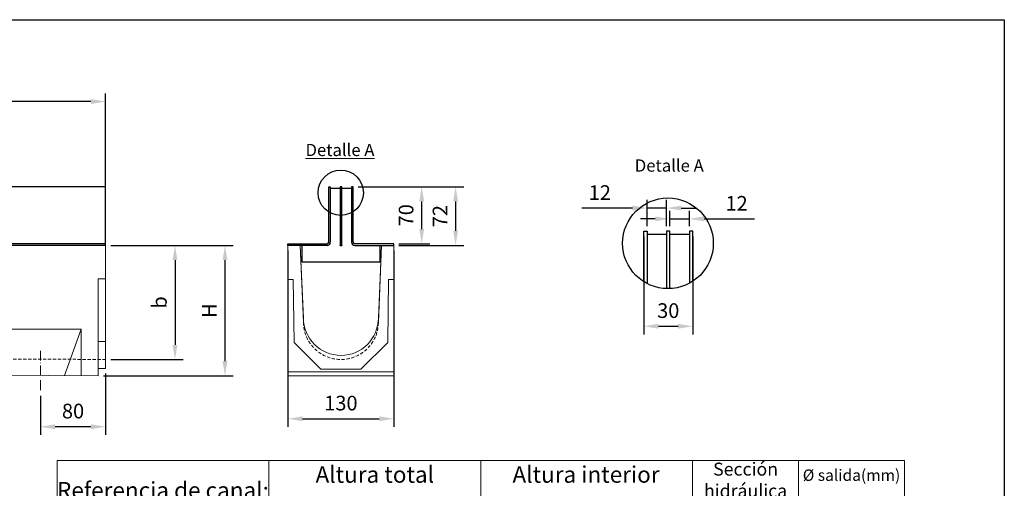
# Model space of a CAD drawing. Units: millimetres. Extents: x 0 to 2417, y 0 to 1671.
# Drawn here: x 1209 to 2417, y 1096 to 1671 of the extents above; entities that cross this region are included whole.
import ezdxf
from ezdxf.lldxf.tags import DXFTag

# ---------------------------------------------------------------- set-up
doc = ezdxf.new("R2010")
doc.units = ezdxf.units.MM
doc.linetypes.add('ACAD_ISO10W100', pattern=[18, 12, -3, 0, -3])
doc.linetypes.add('DGN_STYLE_2', pattern=[6.0705, 4.047, -2.0235])
doc.layers.add('Description_ES', color=7, linetype='Continuous', lineweight=9)
doc.layers.add('Part_Channel', color=7, linetype='Continuous', lineweight=9)
doc.layers.add('GDR100UOC', color=7, linetype='Continuous')
doc.layers.add('Predeterminado', color=7, linetype='Continuous')
doc.styles.get("Standard").update_dxf_attribs({"font": 'arial.ttf'})
doc.styles.add('Texto', font='GOTHIC.TTF')
tags = doc.linetypes.add('CENTER2', pattern=[28.575, 19.05, -3.175, 3.175, -3.175]).pattern_tags.tags
tags[10:11] = [DXFTag(74, 4), DXFTag(75, 0), DXFTag(340, '0'), DXFTag(46, 0.0), DXFTag(50, 0.0), DXFTag(44, 0.0), DXFTag(45, 0.0)]
tags[8:9] = [DXFTag(74, 4), DXFTag(75, 0), DXFTag(340, '0'), DXFTag(46, 0.0), DXFTag(50, 0.0), DXFTag(44, 0.0), DXFTag(45, 0.0)]
tags[6:7] = [DXFTag(74, 4), DXFTag(75, 0), DXFTag(340, '0'), DXFTag(46, 0.0), DXFTag(50, 0.0), DXFTag(44, 0.0), DXFTag(45, 0.0)]
tags[4:5] = [DXFTag(74, 4), DXFTag(75, 0), DXFTag(340, '0'), DXFTag(46, 0.0), DXFTag(50, 0.0), DXFTag(44, 0.0), DXFTag(45, 0.0)]
doc.dimstyles.new('Ulma', dxfattribs={"dimscale": 100, "dimtxt": 0.18, "dimasz": 0.18, "dimexe": 0.1, "dimexo": 0.0625, "dimgap": 0.1, "dimtad": 1, "dimdec": 4, "dimdsep": 46, "dimtxsty": 'Standard', "dimcen": 0.09, "dimclrd": 154, "dimclre": 154, "dimclrt": 154, "dimadec": 1, "dimazin": 2, "dimtfac": 1, "dimtdec": 4, "dimtmove": 0, "dimatfit": 3, "dimfxl": 1, "dimtolj": 1, "dimtzin": 0, "dimarcsym": 0})

# ---------------------------------------------------------------- blocks, each defined once
blk = doc.blocks.new('*D15')
at = {"layer": 'Defpoints', "color": 0}
for p in [(1314, 1394.3), (1305, 1234.3), (1460.5, 1234.3)]:
    blk.add_point(p, dxfattribs=at)
at = {"layer": 'Part_Channel', "color": 154, "lineweight": -2}
for p, q in [((1320.3, 1394.3), (1470.5, 1394.3)), ((1460.5, 1376.3), (1460.5, 1252.3)), ((1311.3, 1234.3), (1470.5, 1234.3))]:
    blk.add_line(p, q, dxfattribs=at)
at = {"layer": 'Part_Channel', "color": 154}
for points in [[(1457.5, 1376.3), (1463.5, 1376.3), (1460.5, 1394.3)], [(1457.5, 1252.3), (1463.5, 1252.3), (1460.5, 1234.3)]]:
    blk.add_solid(points, dxfattribs=at)
at = {"layer": 'Part_Channel', "color": 154, "insert": (1441.5, 1314.3), "char_height": 18, "attachment_point": 5, "rotation": 90}
blk.add_mtext('\\A1;H', dxfattribs=at)
blk = doc.blocks.new('*D16')
at = {"layer": 'Defpoints', "color": 0}
for p in [(1314, 1394.3), (1314, 1254.3), (1399.2, 1254.3)]:
    blk.add_point(p, dxfattribs=at)
at = {"layer": 'Part_Channel', "color": 154, "lineweight": -2}
for p, q in [((1320.3, 1394.3), (1409.2, 1394.3)), ((1399.2, 1376.3), (1399.2, 1272.3)), ((1320.3, 1254.3), (1409.2, 1254.3))]:
    blk.add_line(p, q, dxfattribs=at)
at = {"layer": 'Part_Channel', "color": 154}
for points in [[(1396.2, 1376.3), (1402.2, 1376.3), (1399.2, 1394.3)], [(1396.2, 1272.3), (1402.2, 1272.3), (1399.2, 1254.3)]]:
    blk.add_solid(points, dxfattribs=at)
at = {"layer": 'Part_Channel', "color": 154, "insert": (1380, 1324.3), "char_height": 18, "attachment_point": 5, "rotation": 90}
blk.add_mtext('\\A1;b', dxfattribs=at)
blk = doc.blocks.new('*D17')
at = {"layer": 'Defpoints', "color": 0}
for p in [(1537.8, 1394.3), (1667.8, 1394.3), (1667.8, 1181.6)]:
    blk.add_point(p, dxfattribs=at)
at = {"layer": 'Part_Channel', "color": 154, "lineweight": -2}
for p, q in [((1537.8, 1388.1), (1537.8, 1171.6)), ((1667.8, 1388.1), (1667.8, 1171.6)), ((1555.8, 1181.6), (1649.8, 1181.6))]:
    blk.add_line(p, q, dxfattribs=at)
at = {"layer": 'Part_Channel', "color": 154}
for points in [[(1555.8, 1184.6), (1555.8, 1178.6), (1537.8, 1181.6)], [(1649.8, 1184.6), (1649.8, 1178.6), (1667.8, 1181.6)]]:
    blk.add_solid(points, dxfattribs=at)
at = {"layer": 'Part_Channel', "color": 154, "insert": (1602.8, 1200.8), "char_height": 18, "attachment_point": 5}
blk.add_mtext('\\A1;130', dxfattribs=at)
blk = doc.blocks.new('*D18')
at = {"layer": 'Defpoints', "color": 0}
for p in [(314, 1570.9), (314, 1394.3), (1314, 1394.3)]:
    blk.add_point(p, dxfattribs=at)
at = {"layer": 'Part_Channel', "color": 154, "lineweight": -2}
for p, q in [((314, 1400.6), (314, 1580.9)), ((1314, 1400.6), (1314, 1580.9)), ((1296, 1570.9), (332, 1570.9))]:
    blk.add_line(p, q, dxfattribs=at)
at = {"layer": 'Part_Channel', "color": 154}
for points in [[(332, 1573.9), (332, 1567.9), (314, 1570.9)], [(1296, 1573.9), (1296, 1567.9), (1314, 1570.9)]]:
    blk.add_solid(points, dxfattribs=at)
at = {"layer": 'Part_Channel', "color": 154, "insert": (814, 1590.1), "char_height": 18, "attachment_point": 5}
blk.add_mtext('\\A1;1000', dxfattribs=at)
blk = doc.blocks.new('*D19')
at = {"layer": 'Defpoints', "color": 0}
for p in [(1314, 1243.3), (1234, 1216), (1234, 1171.8)]:
    blk.add_point(p, dxfattribs=at)
at = {"layer": 'Part_Channel', "color": 154, "lineweight": -2}
for p, q in [((1314, 1237.1), (1314, 1161.8)), ((1234, 1209.8), (1234, 1161.8)), ((1296, 1171.8), (1252, 1171.8))]:
    blk.add_line(p, q, dxfattribs=at)
at = {"layer": 'Part_Channel', "color": 154}
for points in [[(1252, 1174.8), (1252, 1168.8), (1234, 1171.8)], [(1296, 1174.8), (1296, 1168.8), (1314, 1171.8)]]:
    blk.add_solid(points, dxfattribs=at)
at = {"layer": 'Part_Channel', "color": 154, "insert": (1274, 1191), "char_height": 18, "attachment_point": 5}
blk.add_mtext('\\A1;80', dxfattribs=at)
blk = doc.blocks.new('*D20')
at = {"color": 154, "lineweight": -2}
for p, q in [((1624.1, 1466.3), (1712, 1466.3)), ((1702, 1414.3), (1702, 1448.3)), ((1674.1, 1396.3), (1712, 1396.3))]:
    blk.add_line(p, q, dxfattribs=at)
at = {"color": 154}
for points in [[(1699, 1448.3), (1705, 1448.3), (1702, 1466.3)], [(1699, 1414.3), (1705, 1414.3), (1702, 1396.3)]]:
    blk.add_solid(points, dxfattribs=at)
at = {"layer": 'Defpoints', "color": 0}
for p in [(1617.8, 1466.3), (1702, 1466.3), (1667.8, 1396.3)]:
    blk.add_point(p, dxfattribs=at)
at = {"color": 154, "insert": (1682.8, 1431.3), "char_height": 18, "attachment_point": 5, "rotation": 90}
blk.add_mtext('\\A1;70', dxfattribs=at)
blk = doc.blocks.new('*D21')
at = {"color": 154, "lineweight": -2}
for p, q in [((1988.6, 1426.9), (1970.6, 1426.9)), ((2006.6, 1417.9), (2006.6, 1436.9)), ((2006.6, 1426.9), (2030.6, 1426.9)), ((2030.6, 1417.9), (2030.6, 1436.9)), ((2048.6, 1426.9), (2110.5, 1426.9))]:
    blk.add_line(p, q, dxfattribs=at)
at = {"color": 154}
for points in [[(1988.6, 1429.9), (1988.6, 1423.9), (2006.6, 1426.9)], [(2048.6, 1429.9), (2048.6, 1423.9), (2030.6, 1426.9)]]:
    blk.add_solid(points, dxfattribs=at)
at = {"layer": 'Defpoints', "color": 0}
for p in [(2030.6, 1426.9), (2006.6, 1411.7), (2030.6, 1411.7)]:
    blk.add_point(p, dxfattribs=at)
at = {"color": 154, "insert": (2088.5, 1446), "char_height": 18, "attachment_point": 5}
blk.add_mtext('\\A1;12', dxfattribs=at)
blk = doc.blocks.new('*D22')
at = {"color": 154, "lineweight": -2}
for p, q in [((1960.6, 1440.2), (1898.7, 1440.2)), ((1978.6, 1417.9), (1978.6, 1450.2)), ((2002.6, 1440.2), (1978.6, 1440.2)), ((2002.6, 1417.9), (2002.6, 1450.2)), ((2020.6, 1440.2), (2038.6, 1440.2))]:
    blk.add_line(p, q, dxfattribs=at)
at = {"color": 154}
for points in [[(1960.6, 1443.2), (1960.6, 1437.2), (1978.6, 1440.2)], [(2020.6, 1443.2), (2020.6, 1437.2), (2002.6, 1440.2)]]:
    blk.add_solid(points, dxfattribs=at)
at = {"layer": 'Defpoints', "color": 0}
for p in [(1978.6, 1440.2), (1978.6, 1411.7), (2002.6, 1411.7)]:
    blk.add_point(p, dxfattribs=at)
at = {"color": 154, "insert": (1920.6, 1459.2), "char_height": 18, "attachment_point": 5}
blk.add_mtext('\\A1;12', dxfattribs=at)
blk = doc.blocks.new('*D23')
at = {"color": 154, "lineweight": -2}
for p, q in [((1974.6, 1405.4), (1974.6, 1285.1)), ((2034.6, 1405.4), (2034.6, 1285.1)), ((1992.6, 1295.1), (2016.6, 1295.1))]:
    blk.add_line(p, q, dxfattribs=at)
at = {"color": 154}
for points in [[(1992.6, 1298.1), (1992.6, 1292.1), (1974.6, 1295.1)], [(2016.6, 1298.1), (2016.6, 1292.1), (2034.6, 1295.1)]]:
    blk.add_solid(points, dxfattribs=at)
at = {"layer": 'Defpoints', "color": 0}
for p in [(1974.6, 1411.7), (2034.6, 1411.7), (2034.6, 1295.1)]:
    blk.add_point(p, dxfattribs=at)
at = {"color": 154, "insert": (2004.6, 1314.3), "char_height": 18, "attachment_point": 5}
blk.add_mtext('\\A1;30', dxfattribs=at)
blk = doc.blocks.new('*D24')
at = {"color": 154, "lineweight": -2}
for p, q in [((1624.1, 1466.3), (1753.6, 1466.3)), ((1743.6, 1448.3), (1743.6, 1412.3)), ((1674.1, 1394.3), (1753.6, 1394.3))]:
    blk.add_line(p, q, dxfattribs=at)
at = {"color": 154}
for points in [[(1740.6, 1448.3), (1746.6, 1448.3), (1743.6, 1466.3)], [(1740.6, 1412.3), (1746.6, 1412.3), (1743.6, 1394.3)]]:
    blk.add_solid(points, dxfattribs=at)
at = {"layer": 'Defpoints', "color": 0}
for p in [(1617.8, 1466.3), (1667.8, 1394.3), (1743.6, 1394.3)]:
    blk.add_point(p, dxfattribs=at)
at = {"color": 154, "insert": (1724.5, 1430.3), "char_height": 18, "attachment_point": 5, "rotation": 90}
blk.add_mtext('\\A1;72', dxfattribs=at)

msp = doc.modelspace()

# ---------------------------------------------------------------- linework, layer by layer
at = {"ltscale": 25.4}
for p, q in [((0, 1671.38674), (2417.08237, 1671.38674)), ((2417.08237, 1671.38674), (2417.08237, 0))]:
    msp.add_line(p, q, dxfattribs=at)
msp.add_line((2417.08237, 1671.38674), (2417.08237, 413.47218))
at = {"layer": 'GDR100UOC', "color": 7, "linetype": 'Continuous'}
for p, q in [((1314.04515, 1466.32637), (315.04515, 1466.32637)), ((1314.04515, 1398.32637), (1314.04515, 1466.32637)), ((1587.80484, 1398.32637), (1587.80484, 1466.32637)), ((1587.80484, 1466.32637), (1589.80484, 1466.32637)), ((1589.80484, 1466.32637), (1589.80484, 1398.32637)), ((1601.80484, 1464.32637), (1589.80484, 1464.32637)), ((1603.80484, 1466.32637), (1601.80484, 1466.32637)), ((1601.80484, 1466.32637), (1601.80484, 1394.32637)), ((1603.80484, 1394.32637), (1603.80484, 1466.32637)), ((1615.80484, 1464.32637), (1603.80484, 1464.32637)), ((1615.80484, 1466.32637), (1615.80484, 1398.32637)), ((1617.80484, 1466.32637), (1615.80484, 1466.32637)), ((1617.80484, 1398.32637), (1617.80484, 1466.32637)), ((1974.57875, 1349.82461), (1974.57875, 1411.66081)), ((1974.57875, 1411.66081), (1978.57875, 1411.66081)), ((1978.57875, 1411.66081), (1978.57875, 1347.53101)), ((2002.57875, 1407.66081), (1978.57875, 1407.66081)), ((2006.57875, 1411.66081), (2002.57875, 1411.66081)), ((2002.57875, 1411.66081), (2002.57875, 1341.28946)), ((2006.57875, 1341.31458), (2006.57875, 1411.66081)), ((2030.57875, 1407.66081), (2006.57875, 1407.66081)), ((2030.57875, 1411.66081), (2030.57875, 1347.90012)), ((2034.57875, 1411.66081), (2030.57875, 1411.66081)), ((2034.57875, 1350.27171), (2034.57875, 1411.66081)), ((1314.04515, 1396.32637), (315.04515, 1396.32637)), ((1314.04515, 1394.32637), (315.04515, 1394.32637)), ((1314.04515, 1396.32637), (1314.04515, 1398.32637)), ((1314.04515, 1394.32637), (1314.04515, 1396.32637)), ((1537.80484, 1394.32637), (1537.80484, 1396.32637)), ((1537.80484, 1396.32637), (1585.80484, 1396.32637)), ((1585.80484, 1394.32637), (1537.80484, 1394.32637)), ((1554.80484, 1394.32637), (1554.80484, 1374.32637)), ((1601.80484, 1393.82637), (1601.80484, 1394.32637)), ((1601.80484, 1394.32637), (1603.80484, 1394.32637)), ((1603.80484, 1393.82637), (1601.80484, 1393.82637)), ((1603.80484, 1394.32637), (1603.80484, 1393.82637)), ((1667.80484, 1396.32637), (1619.80484, 1396.32637)), ((1619.80484, 1394.32637), (1667.80484, 1394.32637)), ((1650.80484, 1374.32637), (1650.80484, 1394.32637)), ((1667.80484, 1394.32637), (1667.80484, 1396.32637)), ((1554.80484, 1374.32637), (1650.80484, 1374.32637))]:
    msp.add_line(p, q, dxfattribs=at)
for centre, radius, start, end in [((1585.80484, 1398.32637), 4, 270, 0), ((1585.80484, 1398.32637), 2, 270, 0), ((1619.80484, 1398.32637), 4, 180, 270), ((1619.80484, 1398.32637), 2, 180, 270)]:
    msp.add_arc(centre, radius, start, end, dxfattribs=at)
at = {"layer": 'Part_Channel', "color": 0}
for p, q in [((314.04515, 1394.32637), (1314.04515, 1394.32637)), ((1254.35336, 1130.22726), (1254.35336, 426.06731))]:
    msp.add_line(p, q, dxfattribs=at)
at = {"layer": 'Part_Channel', "color": 0, "linetype": 'Continuous'}
for p, q in [((1314.04515, 1394.32637), (1314.04515, 1243.32637)), ((1314.04515, 1353.32637), (1305.04515, 1353.32637)), ((1305.04515, 1353.32637), (1305.04515, 1234.32637)), ((829.04515, 1291.50637), (1284.04515, 1291.50637)), ((1284.04515, 1291.50637), (1263.36515, 1234.68637)), ((1284.04515, 1291.50637), (1284.04515, 1234.43637)), ((1305.04515, 1276.31637), (1314.04515, 1276.31637)), ((306.04515, 1239.32637), (1305.04515, 1234.32637)), ((1314.04515, 1243.32637), (1305.04515, 1243.32637))]:
    msp.add_line(p, q, dxfattribs=at)
at = {"layer": 'Part_Channel', "color": 7, "linetype": 'Continuous'}
for p, q in [((1537.80484, 1394.32637), (1552.80484, 1394.32637)), ((1537.80484, 1394.32637), (1537.80484, 1234.32637)), ((1556.80484, 1300.11637), (1552.80484, 1394.32637)), ((1648.80484, 1300.11637), (1652.80484, 1394.32637)), ((1667.80484, 1394.32637), (1652.80484, 1394.32637)), ((1667.80484, 1234.32637), (1667.80484, 1394.32637)), ((1544.30484, 1352.32637), (1537.80484, 1352.32637)), ((1544.30484, 1352.32637), (1545.30484, 1275.33637)), ((1661.30484, 1352.32637), (1660.30484, 1275.33637)), ((1661.30484, 1352.32637), (1667.80484, 1352.32637)), ((1578.31484, 1242.32637), (1545.30484, 1275.33637)), ((1627.29484, 1242.32637), (1660.30484, 1275.33637)), ((1627.31484, 1242.32637), (1578.31484, 1242.32637))]:
    msp.add_line(p, q, dxfattribs=at)
at = {"layer": 'Part_Channel', "color": 0, "linetype": 'DGN_STYLE_2'}
msp.add_line((1314.04515, 1254.32637), (314.04515, 1259.32637), dxfattribs=at)
at = {"layer": 'Part_Channel', "color": 154, "linetype": 'ACAD_ISO10W100'}
msp.add_line((1234.04515, 1265.03094), (1234.04515, 1216.02796), dxfattribs=at)
at = {"layer": 'Part_Channel', "color": 7}
msp.add_line((1537.80484, 1239.32637), (1667.80484, 1239.32637), dxfattribs=at)
at = {"layer": 'Part_Channel'}
for p, q in [((1667.80484, 1234.32637), (1537.80484, 1234.32637)), ((2294.56192, 1130.22726), (1254.35336, 1130.22726)), ((2294.56192, 1130.22726), (2294.56192, 426.06731))]:
    msp.add_line(p, q, dxfattribs=at)
at = {"layer": 'Part_Channel', "color": 253}
for p, q in [((1254.35336, 1130.22726), (2164.53582, 1130.22726)), ((2164.53582, 1130.22726), (2294.56192, 1130.22726))]:
    msp.add_line(p, q, dxfattribs=at)
at = {"layer": 'Part_Channel', "color": 251}
for p, q in [((1514.39065, 1130.22726), (1514.39986, 426.06731)), ((1774.45762, 426.06731), (1774.45762, 1130.22726)), ((2034.50972, 1130.22726), (2034.50972, 426.06731)), ((2164.53582, 1130.22726), (2164.53582, 426.06731))]:
    msp.add_line(p, q, dxfattribs=at)
at = {"layer": 'Part_Channel', "color": 7, "linetype": 'Continuous', "flags": 128}
msp.add_lwpolyline([(1652.80484, 1394.32637), (1648.80484, 1305.11637), (1648.80435, 1305.11335, -0.9953798943), (1556.80534, 1305.11335), (1556.80484, 1305.11637), (1552.80484, 1394.32637)], format="xyb", dxfattribs=at)
at = {"layer": 'Part_Channel', "color": 7, "linetype": 'DGN_STYLE_2'}
msp.add_arc((1602.80484, 1300.32637), 46, 180.265325, 359.734675, dxfattribs=at)
at = {"layer": 'Predeterminado', "color": 154, "linetype": 'CENTER2'}
for centre, radius in [((1602.63028, 1458.94623), 27.81778), ((2004.22961, 1396.90053), 55.63557)]:
    msp.add_circle(centre, radius, dxfattribs=at)

# ---------------------------------------------------------------- texts
at = {"layer": 'Description_ES', "style": 'Texto'}
for s, insert, char_height, width, attachment_point in [('{\\L\\C154;Detalle A}', (1559.35311, 1518.98191), 15, 276.6205315, 1), ('{\\C154;Detalle A}', (1963.5273, 1499.86809), 15, 276.6205315, 1), ('Altura total', (1644.42314, 1110.51785), 20.281081, 260.0689606, 5), ('Altura interior', (1903.67041, 1110.51785), 20.281, 261.6786254, 5), ('Sección hidráulica (cm²)', (2099.52277, 1091.10481), 15.95, 130.0261, 5), ('Ø salida(mm)', (2229.54887, 1110.51785), 14, 130.0261, 5), ('Referencia de canal:', (1384.37136, 1091.10481), 20.281081, 260.0359981, 5)]:
    msp.add_mtext(s, dxfattribs=dict(at, insert=insert, char_height=char_height, width=width, attachment_point=attachment_point))

# ---------------------------------------------------------------- dimensions: what is measured, and where the dimension line sits
for base, p1, p2, picture, middle in [((1701.96651, 1466.32637), (1667.80484, 1396.32637), (1617.80484, 1466.32637), '*D20', (1682.7762, 1431.32637)), ((1743.552, 1394.32637), (1617.80484, 1466.32637), (1667.80484, 1394.32637), '*D24', (1724.51517, 1430.32637))]:
    dim = msp.add_linear_dim(base=base, p1=p1, p2=p2, angle=90, dimstyle='Ulma')
    dim.commit()
    dim.dimension.update_dxf_attribs({"geometry": picture, "text_midpoint": middle})
for base, p1, p2, text, picture, middle in [((1978.57875, 1440.21154), (2002.57875, 1411.66081), (1978.57875, 1411.66081), '12', '*D22', (1920.62581, 1459.24838)), ((2030.57875, 1426.92951), (2006.57875, 1411.66081), (2030.57875, 1411.66081), '12', '*D21', (2088.53168, 1445.96634)), ((2034.57875, 1295.09302), (1974.57875, 1411.66081), (2034.57875, 1411.66081), '30', '*D23', (2004.57875, 1314.28948))]:
    dim = msp.add_linear_dim(base=base, p1=p1, p2=p2, text=text, dimstyle='Ulma')
    dim.commit()
    dim.dimension.update_dxf_attribs({"geometry": picture, "text_midpoint": middle})
at = {"layer": 'Part_Channel'}
for base, p1, p2, picture, middle in [((314.04515, 1570.87749), (1314.04515, 1394.32637), (314.04515, 1394.32637), '*D18', (814.04515, 1570.87749)), ((1667.80484, 1181.5723), (1537.80484, 1394.32637), (1667.80484, 1394.32637), '*D17', (1602.80484, 1181.5723))]:
    dim = msp.add_linear_dim(base=base, p1=p1, p2=p2, dimstyle='Ulma', dxfattribs=at)
    dim.commit()
    dim.dimension.update_dxf_attribs({"geometry": picture, "text_midpoint": middle, "dimtype": 160})
for base, p2, text, picture, middle in [((1460.53079, 1234.32637), (1305.04515, 1234.32637), 'H', '*D15', (1460.53079, 1314.32637)), ((1399.19162, 1254.32637), (1314.04515, 1254.32637), 'b', '*D16', (1399.19162, 1324.32637))]:
    dim = msp.add_linear_dim(base=base, p1=(1314.04515, 1394.32637), p2=p2, angle=90, text=text, dimstyle='Ulma', dxfattribs=at)
    dim.commit()
    dim.dimension.update_dxf_attribs({"geometry": picture, "text_midpoint": middle, "dimtype": 160})
dim = msp.add_linear_dim(base=(1234.04515, 1171.7937), p1=(1314.04515, 1243.32637), p2=(1234.04515, 1216.02796), dimstyle='Ulma', dxfattribs=at)
dim.commit()
dim.dimension.update_dxf_attribs({"geometry": '*D19', "text_midpoint": (1274.04515, 1190.98401)})

doc.saveas('drawing.dxf')
